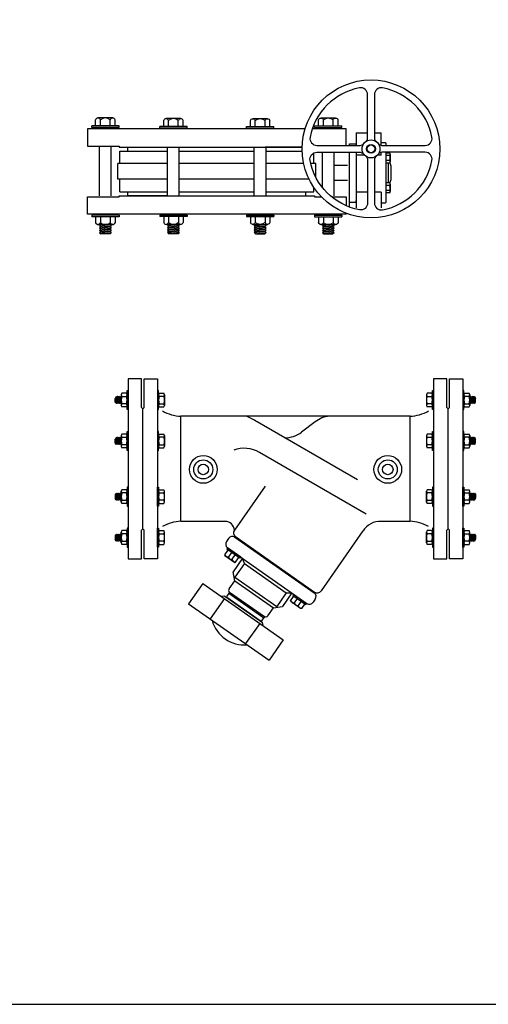
# Model space of a CAD drawing. Extents: x -1.6 to 9.5, y 13.5 to 20.7.
# Drawn here: x 6.3 to 7.1, y 13.5 to 15 of the extents above; entities that cross this region are included whole.
import ezdxf

# ---------------------------------------------------------------- set-up
doc = ezdxf.new("R2010")
doc.units = 0
doc.header["$MEASUREMENT"] = 0

# ---------------------------------------------------------------- blocks, each defined once
blk = doc.blocks.new('BLC150S')
at = {"color": 77}
for p, q in [((-0.0651, 0.113), (-0.0664, 0.1107)), ((-0.0664, 0.1049), (-0.0664, 0.1107)), ((-0.0644, 0.1138), (-0.0651, 0.113)), ((-0.0651, 0.113), (-0.0651, 0.1032)), ((-0.0644, 0.1138), (-0.0638, 0.113)), ((-0.0638, 0.113), (-0.0641, 0.1036)), ((-0.0632, 0.1138), (-0.0638, 0.113)), ((-0.0632, 0.1138), (-0.0626, 0.113)), ((-0.0625, 0.113), (-0.0629, 0.1036)), ((-0.0619, 0.1139), (-0.0626, 0.113)), ((-0.0619, 0.1139), (-0.0612, 0.113)), ((-0.0612, 0.113), (-0.0616, 0.1036)), ((-0.0606, 0.1138), (-0.0612, 0.113)), ((-0.0606, 0.1138), (-0.06, 0.113)), ((-0.06, 0.113), (-0.0603, 0.1036)), ((-0.0593, 0.1138), (-0.06, 0.113)), ((-0.0593, 0.1138), (-0.0587, 0.113)), ((-0.0587, 0.113), (-0.0591, 0.1036)), ((-0.0581, 0.1138), (-0.0587, 0.113)), ((-0.0581, 0.1138), (-0.0574, 0.113)), ((-0.0574, 0.113), (-0.0578, 0.1036)), ((-0.057, 0.1135), (-0.0574, 0.113)), ((-0.057, 0.1165), (-0.057, 0.0997)), ((-0.0489, 0.1189), (-0.056, 0.1189)), ((-0.056, 0.1138), (-0.0489, 0.1138)), ((0.0028, 0.1189), (0.0099, 0.1189)), ((0.0099, 0.1138), (0.0028, 0.1138)), ((0.0109, 0.1165), (0.0109, 0.0997)), ((0.423, 0.1165), (0.423, 0.0997)), ((0.4311, 0.1189), (0.424, 0.1189)), ((0.424, 0.1138), (0.4311, 0.1138)), ((0.4828, 0.1189), (0.4899, 0.1189)), ((0.4899, 0.1138), (0.4828, 0.1138)), ((0.4909, 0.1165), (0.4909, 0.0997)), ((0.4909, 0.1135), (0.4913, 0.113)), ((0.492, 0.1138), (0.4913, 0.113)), ((0.4913, 0.113), (0.4917, 0.1036)), ((0.492, 0.1138), (0.4926, 0.113)), ((0.4932, 0.1138), (0.4926, 0.113)), ((0.4926, 0.113), (0.493, 0.1036)), ((0.4932, 0.1138), (0.4939, 0.113)), ((0.4945, 0.1138), (0.4939, 0.113)), ((0.4939, 0.113), (0.4942, 0.1036)), ((0.4945, 0.1138), (0.4951, 0.113)), ((0.4958, 0.1139), (0.4951, 0.113)), ((0.4951, 0.113), (0.4955, 0.1036)), ((0.4958, 0.1139), (0.4965, 0.113)), ((0.4964, 0.113), (0.4968, 0.1036)), ((0.4971, 0.1138), (0.4965, 0.113)), ((0.4971, 0.1138), (0.4977, 0.113)), ((0.4983, 0.1138), (0.4977, 0.113)), ((0.4977, 0.113), (0.498, 0.1036)), ((0.4983, 0.1138), (0.499, 0.113)), ((0.499, 0.113), (0.5003, 0.1107)), ((0.499, 0.113), (0.499, 0.1032)), ((0.5003, 0.1049), (0.5003, 0.1107)), ((-0.0648, 0.1028), (-0.0664, 0.1049)), ((-0.0648, 0.1028), (-0.0641, 0.1036)), ((-0.0635, 0.1028), (-0.0641, 0.1036)), ((-0.0635, 0.1028), (-0.0629, 0.1036)), ((-0.0622, 0.1028), (-0.0629, 0.1036)), ((-0.0622, 0.1028), (-0.0616, 0.1036)), ((-0.061, 0.1028), (-0.0616, 0.1036)), ((-0.061, 0.1028), (-0.0603, 0.1036)), ((-0.0597, 0.1028), (-0.0603, 0.1036)), ((-0.0597, 0.1028), (-0.0591, 0.1036)), ((-0.0584, 0.1028), (-0.0591, 0.1036)), ((-0.0584, 0.1028), (-0.0578, 0.1036)), ((-0.0572, 0.1028), (-0.0578, 0.1036)), ((-0.0572, 0.1028), (-0.057, 0.103)), ((-0.0489, 0.1023), (-0.056, 0.1023)), ((-0.0489, 0.0972), (-0.056, 0.0972)), ((0.0028, 0.1023), (0.0099, 0.1023)), ((0.0028, 0.0972), (0.0099, 0.0972)), ((0.4311, 0.1023), (0.424, 0.1023)), ((0.4311, 0.0972), (0.424, 0.0972)), ((0.4828, 0.1023), (0.4899, 0.1023)), ((0.4828, 0.0972), (0.4899, 0.0972)), ((0.4911, 0.1028), (0.4909, 0.103)), ((0.4911, 0.1028), (0.4917, 0.1036)), ((0.4923, 0.1028), (0.4917, 0.1036)), ((0.4923, 0.1028), (0.493, 0.1036)), ((0.4936, 0.1028), (0.493, 0.1036)), ((0.4936, 0.1028), (0.4942, 0.1036)), ((0.4949, 0.1028), (0.4942, 0.1036)), ((0.4949, 0.1028), (0.4955, 0.1036)), ((0.4961, 0.1028), (0.4955, 0.1036)), ((0.4961, 0.1028), (0.4968, 0.1036)), ((0.4974, 0.1028), (0.4968, 0.1036)), ((0.4974, 0.1028), (0.498, 0.1036)), ((0.4987, 0.1028), (0.498, 0.1036)), ((0.4987, 0.1028), (0.5003, 0.1049)), ((-0.0651, 0.0487), (-0.0664, 0.0464)), ((-0.0644, 0.0495), (-0.0651, 0.0487)), ((-0.0651, 0.0487), (-0.0651, 0.0388)), ((-0.0644, 0.0495), (-0.0638, 0.0487)), ((-0.0638, 0.0487), (-0.0641, 0.0393)), ((-0.0632, 0.0495), (-0.0638, 0.0487)), ((-0.0632, 0.0495), (-0.0626, 0.0487)), ((-0.0625, 0.0487), (-0.0629, 0.0393)), ((-0.0619, 0.0495), (-0.0626, 0.0487)), ((-0.0619, 0.0495), (-0.0612, 0.0487)), ((-0.0612, 0.0487), (-0.0616, 0.0393)), ((-0.0606, 0.0495), (-0.0612, 0.0487)), ((-0.0606, 0.0495), (-0.06, 0.0487)), ((-0.06, 0.0487), (-0.0603, 0.0393)), ((-0.0593, 0.0495), (-0.06, 0.0487)), ((-0.0593, 0.0495), (-0.0587, 0.0487)), ((-0.0587, 0.0487), (-0.0591, 0.0393)), ((-0.0581, 0.0495), (-0.0587, 0.0487)), ((-0.0581, 0.0495), (-0.0574, 0.0487)), ((-0.0574, 0.0487), (-0.0578, 0.0393)), ((-0.057, 0.0492), (-0.0574, 0.0487)), ((-0.057, 0.0522), (-0.057, 0.0354)), ((-0.0489, 0.0545), (-0.056, 0.0545)), ((-0.056, 0.0495), (-0.0489, 0.0495)), ((0.0028, 0.0545), (0.0099, 0.0545)), ((0.0099, 0.0495), (0.0028, 0.0495)), ((0.0109, 0.0522), (0.0109, 0.0354)), ((0.423, 0.0522), (0.423, 0.0354)), ((0.4311, 0.0545), (0.424, 0.0545)), ((0.424, 0.0495), (0.4311, 0.0495)), ((0.4828, 0.0545), (0.4899, 0.0545)), ((0.4899, 0.0495), (0.4828, 0.0495)), ((0.4909, 0.0522), (0.4909, 0.0354)), ((0.4909, 0.0492), (0.4913, 0.0487)), ((0.492, 0.0495), (0.4913, 0.0487)), ((0.4913, 0.0487), (0.4917, 0.0393)), ((0.492, 0.0495), (0.4926, 0.0487)), ((0.4932, 0.0495), (0.4926, 0.0487)), ((0.4926, 0.0487), (0.493, 0.0393)), ((0.4932, 0.0495), (0.4939, 0.0487)), ((0.4945, 0.0495), (0.4939, 0.0487)), ((0.4939, 0.0487), (0.4942, 0.0393)), ((0.4945, 0.0495), (0.4951, 0.0487)), ((0.4958, 0.0495), (0.4951, 0.0487)), ((0.4951, 0.0487), (0.4955, 0.0393)), ((0.4958, 0.0495), (0.4965, 0.0487)), ((0.4964, 0.0487), (0.4968, 0.0393)), ((0.4971, 0.0495), (0.4965, 0.0487)), ((0.4971, 0.0495), (0.4977, 0.0487)), ((0.4983, 0.0495), (0.4977, 0.0487)), ((0.4977, 0.0487), (0.498, 0.0393)), ((0.4983, 0.0495), (0.499, 0.0487)), ((0.499, 0.0487), (0.5003, 0.0464)), ((0.499, 0.0487), (0.499, 0.0388)), ((-0.0664, 0.0406), (-0.0664, 0.0464)), ((-0.0648, 0.0384), (-0.0664, 0.0406)), ((-0.0648, 0.0384), (-0.0641, 0.0393)), ((-0.0635, 0.0384), (-0.0641, 0.0393)), ((-0.0635, 0.0384), (-0.0629, 0.0393)), ((-0.0622, 0.0384), (-0.0629, 0.0393)), ((-0.0622, 0.0384), (-0.0616, 0.0393)), ((-0.061, 0.0384), (-0.0616, 0.0393)), ((-0.061, 0.0384), (-0.0603, 0.0393)), ((-0.0597, 0.0384), (-0.0603, 0.0393)), ((-0.0597, 0.0384), (-0.0591, 0.0393)), ((-0.0584, 0.0384), (-0.0591, 0.0393)), ((-0.0584, 0.0384), (-0.0578, 0.0393)), ((-0.0572, 0.0384), (-0.0578, 0.0393)), ((-0.0572, 0.0384), (-0.057, 0.0387)), ((-0.0489, 0.0379), (-0.056, 0.0379)), ((-0.0489, 0.0329), (-0.056, 0.0329)), ((0.0028, 0.0379), (0.0099, 0.0379)), ((0.0028, 0.0329), (0.0099, 0.0329)), ((0.4311, 0.0379), (0.424, 0.0379)), ((0.4311, 0.0329), (0.424, 0.0329)), ((0.4828, 0.0379), (0.4899, 0.0379)), ((0.4828, 0.0329), (0.4899, 0.0329)), ((0.4911, 0.0384), (0.4909, 0.0387)), ((0.4911, 0.0384), (0.4917, 0.0393)), ((0.4923, 0.0384), (0.4917, 0.0393)), ((0.4923, 0.0384), (0.493, 0.0393)), ((0.4936, 0.0384), (0.493, 0.0393)), ((0.4936, 0.0384), (0.4942, 0.0393)), ((0.4949, 0.0384), (0.4942, 0.0393)), ((0.4949, 0.0384), (0.4955, 0.0393)), ((0.4961, 0.0384), (0.4955, 0.0393)), ((0.4961, 0.0384), (0.4968, 0.0393)), ((0.4974, 0.0384), (0.4968, 0.0393)), ((0.4974, 0.0384), (0.498, 0.0393)), ((0.4987, 0.0384), (0.498, 0.0393)), ((0.4987, 0.0384), (0.5003, 0.0406)), ((0.5003, 0.0406), (0.5003, 0.0464)), ((-0.0648, -0.0384), (-0.0664, -0.0406)), ((-0.0664, -0.0406), (-0.0664, -0.0464)), ((-0.0651, -0.0487), (-0.0664, -0.0464)), ((-0.0651, -0.0487), (-0.0651, -0.0388)), ((-0.0648, -0.0384), (-0.0641, -0.0393)), ((-0.0635, -0.0384), (-0.0641, -0.0393)), ((-0.0638, -0.0487), (-0.0641, -0.0393)), ((-0.0635, -0.0384), (-0.0629, -0.0393)), ((-0.0622, -0.0384), (-0.0629, -0.0393)), ((-0.0625, -0.0487), (-0.0629, -0.0393)), ((-0.0622, -0.0384), (-0.0616, -0.0393)), ((-0.061, -0.0384), (-0.0616, -0.0393)), ((-0.0612, -0.0487), (-0.0616, -0.0393)), ((-0.061, -0.0384), (-0.0603, -0.0393)), ((-0.0597, -0.0384), (-0.0603, -0.0393)), ((-0.06, -0.0487), (-0.0603, -0.0393)), ((-0.0597, -0.0384), (-0.0591, -0.0393)), ((-0.0584, -0.0384), (-0.0591, -0.0393)), ((-0.0587, -0.0487), (-0.0591, -0.0393)), ((-0.0584, -0.0384), (-0.0578, -0.0393)), ((-0.0572, -0.0384), (-0.0578, -0.0393)), ((-0.0574, -0.0487), (-0.0578, -0.0393)), ((-0.0572, -0.0384), (-0.057, -0.0387)), ((-0.057, -0.0522), (-0.057, -0.0354)), ((-0.0489, -0.0329), (-0.056, -0.0329)), ((-0.0489, -0.0379), (-0.056, -0.0379)), ((0.0028, -0.0329), (0.0099, -0.0329)), ((0.0028, -0.0379), (0.0099, -0.0379)), ((0.0109, -0.0522), (0.0109, -0.0354)), ((0.423, -0.0522), (0.423, -0.0354)), ((0.4311, -0.0329), (0.424, -0.0329)), ((0.4311, -0.0379), (0.424, -0.0379)), ((0.4828, -0.0329), (0.4899, -0.0329)), ((0.4828, -0.0379), (0.4899, -0.0379)), ((0.4909, -0.0522), (0.4909, -0.0354)), ((0.4911, -0.0384), (0.4909, -0.0387)), ((0.4911, -0.0384), (0.4917, -0.0393)), ((0.4913, -0.0487), (0.4917, -0.0393)), ((0.4923, -0.0384), (0.4917, -0.0393)), ((0.4923, -0.0384), (0.493, -0.0393)), ((0.4926, -0.0487), (0.493, -0.0393)), ((0.4936, -0.0384), (0.493, -0.0393)), ((0.4936, -0.0384), (0.4942, -0.0393)), ((0.4939, -0.0487), (0.4942, -0.0393)), ((0.4949, -0.0384), (0.4942, -0.0393)), ((0.4949, -0.0384), (0.4955, -0.0393)), ((0.4951, -0.0487), (0.4955, -0.0393)), ((0.4961, -0.0384), (0.4955, -0.0393)), ((0.4961, -0.0384), (0.4968, -0.0393)), ((0.4964, -0.0487), (0.4968, -0.0393)), ((0.4974, -0.0384), (0.4968, -0.0393)), ((0.4974, -0.0384), (0.498, -0.0393)), ((0.4977, -0.0487), (0.498, -0.0393)), ((0.4987, -0.0384), (0.498, -0.0393)), ((0.4987, -0.0384), (0.5003, -0.0406)), ((0.499, -0.0487), (0.499, -0.0388)), ((0.499, -0.0487), (0.5003, -0.0464)), ((0.5003, -0.0406), (0.5003, -0.0464)), ((-0.0644, -0.0495), (-0.0651, -0.0487)), ((-0.0644, -0.0495), (-0.0638, -0.0487)), ((-0.0632, -0.0495), (-0.0638, -0.0487)), ((-0.0632, -0.0495), (-0.0626, -0.0487)), ((-0.0619, -0.0495), (-0.0626, -0.0487)), ((-0.0619, -0.0495), (-0.0612, -0.0487)), ((-0.0606, -0.0495), (-0.0612, -0.0487)), ((-0.0606, -0.0495), (-0.06, -0.0487)), ((-0.0593, -0.0495), (-0.06, -0.0487)), ((-0.0593, -0.0495), (-0.0587, -0.0487)), ((-0.0581, -0.0495), (-0.0587, -0.0487)), ((-0.0581, -0.0495), (-0.0574, -0.0487)), ((-0.057, -0.0492), (-0.0574, -0.0487)), ((-0.056, -0.0495), (-0.0489, -0.0495)), ((-0.0489, -0.0545), (-0.056, -0.0545)), ((0.0099, -0.0495), (0.0028, -0.0495)), ((0.0028, -0.0545), (0.0099, -0.0545)), ((0.424, -0.0495), (0.4311, -0.0495)), ((0.4311, -0.0545), (0.424, -0.0545)), ((0.4899, -0.0495), (0.4828, -0.0495)), ((0.4828, -0.0545), (0.4899, -0.0545)), ((0.4909, -0.0492), (0.4913, -0.0487)), ((0.492, -0.0495), (0.4913, -0.0487)), ((0.492, -0.0495), (0.4926, -0.0487)), ((0.4932, -0.0495), (0.4926, -0.0487)), ((0.4932, -0.0495), (0.4939, -0.0487)), ((0.4945, -0.0495), (0.4939, -0.0487)), ((0.4945, -0.0495), (0.4951, -0.0487)), ((0.4958, -0.0495), (0.4951, -0.0487)), ((0.4958, -0.0495), (0.4965, -0.0487)), ((0.4971, -0.0495), (0.4965, -0.0487)), ((0.4971, -0.0495), (0.4977, -0.0487)), ((0.4983, -0.0495), (0.4977, -0.0487)), ((0.4983, -0.0495), (0.499, -0.0487)), ((-0.0648, -0.1028), (-0.0664, -0.1049)), ((-0.0664, -0.1049), (-0.0664, -0.1107)), ((-0.0651, -0.113), (-0.0651, -0.1032)), ((-0.0648, -0.1028), (-0.0641, -0.1036)), ((-0.0635, -0.1028), (-0.0641, -0.1036)), ((-0.0638, -0.113), (-0.0641, -0.1036)), ((-0.0635, -0.1028), (-0.0629, -0.1036)), ((-0.0622, -0.1028), (-0.0629, -0.1036)), ((-0.0625, -0.113), (-0.0629, -0.1036)), ((-0.0622, -0.1028), (-0.0616, -0.1036)), ((-0.061, -0.1028), (-0.0616, -0.1036)), ((-0.0612, -0.113), (-0.0616, -0.1036)), ((-0.061, -0.1028), (-0.0603, -0.1036)), ((-0.0597, -0.1028), (-0.0603, -0.1036)), ((-0.06, -0.113), (-0.0603, -0.1036)), ((-0.0597, -0.1028), (-0.0591, -0.1036)), ((-0.0584, -0.1028), (-0.0591, -0.1036)), ((-0.0587, -0.113), (-0.0591, -0.1036)), ((-0.0584, -0.1028), (-0.0578, -0.1036)), ((-0.0572, -0.1028), (-0.0578, -0.1036)), ((-0.0574, -0.113), (-0.0578, -0.1036)), ((-0.0572, -0.1028), (-0.057, -0.103)), ((-0.057, -0.1165), (-0.057, -0.0997)), ((-0.0489, -0.0972), (-0.056, -0.0972)), ((-0.0489, -0.1023), (-0.056, -0.1023)), ((0.0028, -0.0972), (0.0099, -0.0972)), ((0.0028, -0.1023), (0.0099, -0.1023)), ((0.0109, -0.1165), (0.0109, -0.0997)), ((0.423, -0.1165), (0.423, -0.0997)), ((0.4311, -0.0972), (0.424, -0.0972)), ((0.4311, -0.1023), (0.424, -0.1023)), ((0.4828, -0.0972), (0.4899, -0.0972)), ((0.4828, -0.1023), (0.4899, -0.1023)), ((0.4909, -0.1165), (0.4909, -0.0997)), ((0.4911, -0.1028), (0.4909, -0.103)), ((0.4911, -0.1028), (0.4917, -0.1036)), ((0.4913, -0.113), (0.4917, -0.1036)), ((0.4923, -0.1028), (0.4917, -0.1036)), ((0.4923, -0.1028), (0.493, -0.1036)), ((0.4926, -0.113), (0.493, -0.1036)), ((0.4936, -0.1028), (0.493, -0.1036)), ((0.4936, -0.1028), (0.4942, -0.1036)), ((0.4939, -0.113), (0.4942, -0.1036)), ((0.4949, -0.1028), (0.4942, -0.1036)), ((0.4949, -0.1028), (0.4955, -0.1036)), ((0.4951, -0.113), (0.4955, -0.1036)), ((0.4961, -0.1028), (0.4955, -0.1036)), ((0.4961, -0.1028), (0.4968, -0.1036)), ((0.4964, -0.113), (0.4968, -0.1036)), ((0.4974, -0.1028), (0.4968, -0.1036)), ((0.4974, -0.1028), (0.498, -0.1036)), ((0.4977, -0.113), (0.498, -0.1036)), ((0.4987, -0.1028), (0.498, -0.1036)), ((0.4987, -0.1028), (0.5003, -0.1049)), ((0.499, -0.113), (0.499, -0.1032)), ((0.5003, -0.1049), (0.5003, -0.1107)), ((-0.0651, -0.113), (-0.0664, -0.1107)), ((-0.0644, -0.1138), (-0.0651, -0.113)), ((-0.0644, -0.1138), (-0.0638, -0.113)), ((-0.0632, -0.1138), (-0.0638, -0.113)), ((-0.0632, -0.1138), (-0.0626, -0.113)), ((-0.0619, -0.1139), (-0.0626, -0.113)), ((-0.0619, -0.1139), (-0.0612, -0.113)), ((-0.0606, -0.1138), (-0.0612, -0.113)), ((-0.0606, -0.1138), (-0.06, -0.113)), ((-0.0593, -0.1138), (-0.06, -0.113)), ((-0.0593, -0.1138), (-0.0587, -0.113)), ((-0.0581, -0.1138), (-0.0587, -0.113)), ((-0.0581, -0.1138), (-0.0574, -0.113)), ((-0.057, -0.1135), (-0.0574, -0.113)), ((-0.056, -0.1138), (-0.0489, -0.1138)), ((-0.0489, -0.1189), (-0.056, -0.1189)), ((0.0099, -0.1138), (0.0028, -0.1138)), ((0.0028, -0.1189), (0.0099, -0.1189)), ((0.424, -0.1138), (0.4311, -0.1138)), ((0.4311, -0.1189), (0.424, -0.1189)), ((0.4899, -0.1138), (0.4828, -0.1138)), ((0.4828, -0.1189), (0.4899, -0.1189)), ((0.4909, -0.1135), (0.4913, -0.113)), ((0.492, -0.1138), (0.4913, -0.113)), ((0.492, -0.1138), (0.4926, -0.113)), ((0.4932, -0.1138), (0.4926, -0.113)), ((0.4932, -0.1138), (0.4939, -0.113)), ((0.4945, -0.1138), (0.4939, -0.113)), ((0.4945, -0.1138), (0.4951, -0.113)), ((0.4958, -0.1139), (0.4951, -0.113)), ((0.4958, -0.1139), (0.4965, -0.113)), ((0.4971, -0.1138), (0.4965, -0.113)), ((0.4971, -0.1138), (0.4977, -0.113)), ((0.4983, -0.1138), (0.4977, -0.113)), ((0.4983, -0.1138), (0.499, -0.113)), ((0.499, -0.113), (0.5003, -0.1107))]:
    blk.add_line(p, q, dxfattribs=at)
at = {"color": 2, "linetype": 'Continuous'}
for p, q in [((0.0367, -0.0826), (0.0367, 0.0826)), ((0.3972, 0.0826), (0.0367, 0.0826)), ((0.3972, -0.0826), (0.3972, 0.0826)), ((0.3145, -0.0174), (0.1568, 0.0736)), ((0.1691, -0.0274), (0.1208, -0.0965)), ((0.1064, -0.0826), (0.0367, -0.0826)), ((0.3972, -0.0826), (0.3519, -0.0826)), ((0.1226, -0.1065), (0.2471, -0.1937)), ((0.3231, -0.0977), (0.2571, -0.1919)), ((0.0712, -0.1802), (0.0489, -0.2121)), ((0.0712, -0.1802), (0.1976, -0.2687)), ((0.0489, -0.2121), (0.1753, -0.3006)), ((0.1053, -0.2041), (0.083, -0.236)), ((0.1608, -0.243), (0.1385, -0.2748)), ((0.1976, -0.2687), (0.1753, -0.3006))]:
    blk.add_line(p, q, dxfattribs=at)
at = {"color": 77, "linetype": 'Continuous'}
for p, q in [((0.2481, 0.0736), (0.2266, 0.0574)), ((0.3281, -0.0712), (0.1605, 0.0255)), ((0.1217, -0.1077), (0.2462, -0.1949)), ((0.1117, -0.1095), (0.1083, -0.1142)), ((0.1102, -0.1282), (0.1054, -0.135)), ((0.1054, -0.135), (0.1057, -0.1361)), ((0.1057, -0.1361), (0.1213, -0.1471)), ((0.1101, -0.1243), (0.1088, -0.1262)), ((0.1295, -0.1407), (0.1088, -0.1262)), ((0.1101, -0.1243), (0.2346, -0.2115)), ((0.1308, -0.1388), (0.1101, -0.1243)), ((0.1102, -0.1282), (0.1114, -0.128)), ((0.1163, -0.1315), (0.1116, -0.1382)), ((0.1172, -0.1422), (0.122, -0.1354)), ((0.1272, -0.1401), (0.127, -0.1389)), ((0.1308, -0.1388), (0.1295, -0.1407)), ((0.1336, -0.1407), (0.1188, -0.1619)), ((0.1213, -0.1471), (0.1224, -0.1469)), ((0.1366, -0.149), (0.1217, -0.1703)), ((0.1224, -0.1469), (0.1272, -0.1401)), ((0.1366, -0.149), (0.1336, -0.1407)), ((0.1366, -0.149), (0.2023, -0.1951)), ((0.1213, -0.1762), (0.1188, -0.1619)), ((0.1124, -0.1888), (0.1213, -0.1762)), ((0.1213, -0.1762), (0.1821, -0.2187)), ((0.1217, -0.1703), (0.1875, -0.2163)), ((0.1057, -0.2), (0.1007, -0.2009)), ((0.1057, -0.2), (0.165, -0.2415)), ((0.1133, -0.1938), (0.1088, -0.2003)), ((0.1121, -0.1956), (0.167, -0.234)), ((0.1133, -0.1938), (0.1682, -0.2322)), ((0.2023, -0.1951), (0.1875, -0.2163)), ((0.2112, -0.1951), (0.1964, -0.2162)), ((0.2023, -0.1951), (0.2112, -0.1951)), ((0.2092, -0.2076), (0.214, -0.2009)), ((0.2139, -0.197), (0.2126, -0.1989)), ((0.2126, -0.1989), (0.2333, -0.2134)), ((0.2139, -0.197), (0.2346, -0.2115)), ((0.214, -0.2009), (0.2151, -0.2007)), ((0.1616, -0.2391), (0.1091, -0.2023)), ((0.1821, -0.2187), (0.1964, -0.2162)), ((0.2094, -0.2088), (0.2092, -0.2076)), ((0.225, -0.2197), (0.2094, -0.2088)), ((0.2154, -0.2109), (0.2201, -0.2041)), ((0.2258, -0.2081), (0.221, -0.2149)), ((0.231, -0.2127), (0.2262, -0.2195)), ((0.231, -0.2127), (0.2307, -0.2116)), ((0.2346, -0.2115), (0.2333, -0.2134)), ((0.248, -0.205), (0.2447, -0.2097)), ((0.1733, -0.2313), (0.1821, -0.2187)), ((0.2262, -0.2195), (0.225, -0.2197)), ((0.1682, -0.2322), (0.1637, -0.2388)), ((0.1659, -0.2465), (0.165, -0.2415))]:
    blk.add_line(p, q, dxfattribs=at)
for points in [[(-0.0461, -0.1415), (-0.0252, -0.1415), (-0.0252, -0.0963), (-0.023, -0.0943), (-0.023, 0.0942), (-0.0252, 0.0963), (-0.0252, 0.1415), (-0.0461, 0.1415)], [(0, -0.1415), (-0.021, -0.1415), (-0.021, -0.0963), (-0.023, -0.0943), (-0.023, 0.0942), (-0.021, 0.0963), (-0.021, 0.1415), (0, 0.1415)], [(0.4339, -0.1415), (0.4548, -0.1415), (0.4548, -0.0963), (0.457, -0.0943), (0.457, 0.0942), (0.4548, 0.0963), (0.4548, 0.1415), (0.4339, 0.1415)], [(0.48, -0.1415), (0.459, -0.1415), (0.459, -0.0963), (0.457, -0.0943), (0.457, 0.0942), (0.459, 0.0963), (0.459, 0.1415), (0.48, 0.1415)]]:
    blk.add_lwpolyline(points, close=True, dxfattribs=at)
at = {"color": 77}
for points in [[(-0.0478, 0.1231), (-0.0461, 0.1231), (-0.0461, 0.0934), (-0.0478, 0.0934)], [(0.0017, 0.1231), (0, 0.1231), (0, 0.0934), (0.0017, 0.0934)], [(0.4322, 0.1231), (0.4339, 0.1231), (0.4339, 0.0934), (0.4322, 0.0934)], [(0.4817, 0.1231), (0.48, 0.1231), (0.48, 0.0934), (0.4817, 0.0934)], [(-0.0478, 0.0588), (-0.0461, 0.0588), (-0.0461, 0.029), (-0.0478, 0.029)], [(0.0017, 0.0588), (0, 0.0588), (0, 0.029), (0.0017, 0.029)], [(0.4322, 0.0588), (0.4339, 0.0588), (0.4339, 0.029), (0.4322, 0.029)], [(0.4817, 0.0588), (0.48, 0.0588), (0.48, 0.029), (0.4817, 0.029)], [(-0.0478, -0.0588), (-0.0461, -0.0588), (-0.0461, -0.029), (-0.0478, -0.029)], [(0.0017, -0.0588), (0, -0.0588), (0, -0.029), (0.0017, -0.029)], [(0.4322, -0.0588), (0.4339, -0.0588), (0.4339, -0.029), (0.4322, -0.029)], [(0.4817, -0.0588), (0.48, -0.0588), (0.48, -0.029), (0.4817, -0.029)], [(-0.0478, -0.1231), (-0.0461, -0.1231), (-0.0461, -0.0934), (-0.0478, -0.0934)], [(0.0017, -0.1231), (0, -0.1231), (0, -0.0934), (0.0017, -0.0934)], [(0.4322, -0.1231), (0.4339, -0.1231), (0.4339, -0.0934), (0.4322, -0.0934)], [(0.4817, -0.1231), (0.48, -0.1231), (0.48, -0.0934), (0.4817, -0.0934)]]:
    blk.add_lwpolyline(points, close=True, dxfattribs=at)
at = {"color": 77, "linetype": 'Continuous'}
for centre, radius in [((0.0719, -0.001), 0.0218), ((0.3621, -0.001), 0.0218), ((0.0719, -0.001), 0.015), ((0.0719, -0.001), 0.00827), ((0.3621, -0.001), 0.015), ((0.3621, -0.001), 0.00827)]:
    blk.add_circle(centre, radius, dxfattribs=at)
at = {"color": 77}
for centre, radius, start, end in [((-0.0534, 0.1163), 0.00357, 134.9141, 225.0859), ((-0.0407, 0.108), 0.0164, 159.2913, 200.7087), ((-0.0514, 0.1163), 0.00357, 314.9141, 45.0859), ((-0.0642, 0.108), 0.0164, 339.2913, 20.7087), ((0.0053, 0.1163), 0.00357, 134.9141, 225.0859), ((0.0181, 0.108), 0.0164, 159.2913, 200.7087), ((0.0073, 0.1163), 0.00357, 314.9141, 45.0859), ((-0.0054, 0.108), 0.0164, 339.2913, 20.7087), ((0.4266, 0.1163), 0.00357, 134.9141, 225.0859), ((0.4393, 0.108), 0.0164, 159.2913, 200.7087), ((0.4286, 0.1163), 0.00357, 314.9141, 45.0859), ((0.4158, 0.108), 0.0164, 339.2913, 20.7087), ((0.4853, 0.1163), 0.00357, 134.9141, 225.0859), ((0.4981, 0.108), 0.0164, 159.2913, 200.7087), ((0.4873, 0.1163), 0.00357, 314.9141, 45.0859), ((0.4746, 0.108), 0.0164, 339.2913, 20.7087), ((-0.0534, 0.0997), 0.00357, 135.0088, 224.9912), ((-0.0514, 0.0997), 0.00357, 315.0088, 44.9912), ((0.0053, 0.0997), 0.00357, 135.0088, 224.9912), ((0.0073, 0.0997), 0.00357, 315.0088, 44.9912), ((0.4266, 0.0997), 0.00357, 135.0088, 224.9912), ((0.4286, 0.0997), 0.00357, 315.0088, 44.9912), ((0.4853, 0.0997), 0.00357, 135.0088, 224.9912), ((0.4873, 0.0997), 0.00357, 315.0088, 44.9912), ((-0.0534, 0.052), 0.00357, 134.9141, 225.0859), ((-0.0407, 0.0437), 0.0164, 159.2913, 200.7087), ((-0.0514, 0.052), 0.00357, 314.9141, 45.0859), ((-0.0642, 0.0437), 0.0164, 339.2913, 20.7087), ((0.0053, 0.052), 0.00357, 134.9141, 225.0859), ((0.0181, 0.0437), 0.0164, 159.2913, 200.7087), ((0.0073, 0.052), 0.00357, 314.9141, 45.0859), ((-0.0054, 0.0437), 0.0164, 339.2913, 20.7087), ((0.4266, 0.052), 0.00357, 134.9141, 225.0859), ((0.4393, 0.0437), 0.0164, 159.2913, 200.7087), ((0.4286, 0.052), 0.00357, 314.9141, 45.0859), ((0.4158, 0.0437), 0.0164, 339.2913, 20.7087), ((0.4853, 0.052), 0.00357, 134.9141, 225.0859), ((0.4981, 0.0437), 0.0164, 159.2913, 200.7087), ((0.4873, 0.052), 0.00357, 314.9141, 45.0859), ((0.4746, 0.0437), 0.0164, 339.2913, 20.7087), ((-0.0534, 0.0354), 0.00357, 135.0088, 224.9912), ((-0.0514, 0.0354), 0.00357, 315.0088, 44.9912), ((0.0053, 0.0354), 0.00357, 135.0088, 224.9912), ((0.0073, 0.0354), 0.00357, 315.0088, 44.9912), ((0.4266, 0.0354), 0.00357, 135.0088, 224.9912), ((0.4286, 0.0354), 0.00357, 315.0088, 44.9912), ((0.4853, 0.0354), 0.00357, 135.0088, 224.9912), ((0.4873, 0.0354), 0.00357, 315.0088, 44.9912), ((-0.0534, -0.0354), 0.00357, 135.0088, 224.9912), ((-0.0407, -0.0437), 0.0164, 159.2913, 200.7087), ((-0.0514, -0.0354), 0.00357, 315.0088, 44.9912), ((-0.0642, -0.0437), 0.0164, 339.2913, 20.7087), ((0.0053, -0.0354), 0.00357, 135.0088, 224.9912), ((0.0181, -0.0437), 0.0164, 159.2913, 200.7087), ((0.0073, -0.0354), 0.00357, 315.0088, 44.9912), ((-0.0054, -0.0437), 0.0164, 339.2913, 20.7087), ((0.4266, -0.0354), 0.00357, 135.0088, 224.9912), ((0.4393, -0.0437), 0.0164, 159.2913, 200.7087), ((0.4286, -0.0354), 0.00357, 315.0088, 44.9912), ((0.4158, -0.0437), 0.0164, 339.2913, 20.7087), ((0.4853, -0.0354), 0.00357, 135.0088, 224.9912), ((0.4981, -0.0437), 0.0164, 159.2913, 200.7087), ((0.4873, -0.0354), 0.00357, 315.0088, 44.9912), ((0.4746, -0.0437), 0.0164, 339.2913, 20.7087), ((-0.0534, -0.052), 0.00357, 134.9141, 225.0859), ((-0.0514, -0.052), 0.00357, 314.9141, 45.0859), ((0.0053, -0.052), 0.00357, 134.9141, 225.0859), ((0.0073, -0.052), 0.00357, 314.9141, 45.0859), ((0.4266, -0.052), 0.00357, 134.9141, 225.0859), ((0.4286, -0.052), 0.00357, 314.9141, 45.0859), ((0.4853, -0.052), 0.00357, 134.9141, 225.0859), ((0.4873, -0.052), 0.00357, 314.9141, 45.0859), ((-0.0534, -0.0997), 0.00357, 135.0088, 224.9912), ((-0.0407, -0.108), 0.0164, 159.2913, 200.7087), ((-0.0514, -0.0997), 0.00357, 315.0088, 44.9912), ((-0.0642, -0.108), 0.0164, 339.2913, 20.7087), ((0.0053, -0.0997), 0.00357, 135.0088, 224.9912), ((0.0181, -0.108), 0.0164, 159.2913, 200.7087), ((0.0073, -0.0997), 0.00357, 315.0088, 44.9912), ((-0.0054, -0.108), 0.0164, 339.2913, 20.7087), ((0.4266, -0.0997), 0.00357, 135.0088, 224.9912), ((0.4393, -0.108), 0.0164, 159.2913, 200.7087), ((0.4286, -0.0997), 0.00357, 315.0088, 44.9912), ((0.4158, -0.108), 0.0164, 339.2913, 20.7087), ((0.4853, -0.0997), 0.00357, 135.0088, 224.9912), ((0.4981, -0.108), 0.0164, 159.2913, 200.7087), ((0.4873, -0.0997), 0.00357, 315.0088, 44.9912), ((0.4746, -0.108), 0.0164, 339.2913, 20.7087), ((-0.0534, -0.1163), 0.00357, 134.9141, 225.0859), ((-0.0514, -0.1163), 0.00357, 314.9141, 45.0859), ((0.0053, -0.1163), 0.00357, 134.9141, 225.0859), ((0.0073, -0.1163), 0.00357, 314.9141, 45.0859), ((0.4266, -0.1163), 0.00357, 134.9141, 225.0859), ((0.4286, -0.1163), 0.00357, 314.9141, 45.0859), ((0.4853, -0.1163), 0.00357, 134.9141, 225.0859), ((0.4873, -0.1163), 0.00357, 314.9141, 45.0859)]:
    blk.add_arc(centre, radius, start, end, dxfattribs=at)
at = {"color": 2, "linetype": 'Continuous'}
for centre, radius, start, end in [((0.0395, 0.1469), 0.0644, 240.4535, 267.422), ((0.1145, 0.0142), 0.0729, 54.6226, 69.7792), ((0.3944, 0.1469), 0.0644, 272.578, 299.5465), ((0.0395, -0.1469), 0.0644, 92.578, 119.5465), ((0.1064, -0.097), 0.0144, 2.3155, 90), ((0.3503, -0.1145), 0.0319, 87.0673, 148.2491), ((0.3944, -0.1469), 0.0644, 60.4535, 87.422), ((0.1267, -0.1006), 0.00724, 145, 235), ((0.2512, -0.1878), 0.00724, 235, 325)]:
    blk.add_arc(centre, radius, start, end, dxfattribs=at)
at = {"color": 77, "linetype": 'Continuous'}
for centre, radius, start, end in [((0.2735, 0.0429), 0.0399, 94.6953, 129.5017), ((0.1989, 0.0968), 0.0482, 271.4068, 305.0838), ((0.1364, -0.0134), 0.0457, 58.2249, 111.3957), ((0.1176, -0.1137), 0.00724, 55, 145), ((0.1143, -0.1184), 0.00724, 145, 235), ((0.1104, -0.1339), 0.00447, 184.3849, 285.6151), ((0.116, -0.1379), 0.00447, 184.3849, 285.6151), ((0.1217, -0.1419), 0.00447, 184.3849, 285.6151), ((0.1099, -0.2011), 0.00145, 145, 235), ((0.1154, -0.1908), 0.00362, 145, 235), ((0.2421, -0.2008), 0.00724, 325, 55), ((0.2142, -0.2066), 0.00447, 184.3849, 285.6151), ((0.2198, -0.2106), 0.00447, 184.3849, 285.6151), ((0.2255, -0.2145), 0.00447, 184.3849, 285.6151), ((0.2388, -0.2056), 0.00724, 235, 325), ((0.1703, -0.2293), 0.00362, 235, 325), ((0.1365, -0.2243), 0.0526, 194.9042, 275.0958), ((0.1625, -0.2379), 0.00145, 235, 325)]:
    blk.add_arc(centre, radius, start, end, dxfattribs=at)
blk = doc.blocks.new('Not2')
at = {"color": 8, "linetype": 'Continuous'}
for p, q in [((0, 0.0175), (0, -0.0175)), ((0, 0.0175), (0.002, 0.0175)), ((0.002, 0.0175), (0.002, -0.0175)), ((0.002, 0.0125), (0.0097, 0.0125)), ((0.002, 0.0063), (0.0097, 0.0063)), ((0.012, 0.0094), (0.012, -0.0094)), ((0.024, 0.006), (0.024, -0.006)), ((0.002, -0.0062), (0.0097, -0.0062)), ((0.002, -0.0125), (0.0097, -0.0125)), ((0, -0.0175), (0.002, -0.0175))]:
    blk.add_line(p, q, dxfattribs=at)
at = {"color": 8}
for p, q in [((0.012, 0.006), (0.0135, 0.0075)), ((0.0135, -0.0075), (0.012, 0.006)), ((0.0135, 0.0075), (0.015, 0.006)), ((0.015, -0.006), (0.0135, 0.0075)), ((0.015, 0.006), (0.0165, 0.0075)), ((0.0165, -0.0075), (0.015, 0.006)), ((0.0165, 0.0075), (0.018, 0.006)), ((0.018, -0.006), (0.0165, 0.0075)), ((0.018, 0.006), (0.0195, 0.0075)), ((0.0195, -0.0075), (0.018, 0.006)), ((0.0195, 0.0075), (0.021, 0.006)), ((0.021, -0.006), (0.0195, 0.0075)), ((0.021, 0.006), (0.0225, 0.0075)), ((0.0225, -0.0075), (0.021, 0.006)), ((0.0225, 0.0075), (0.024, 0.006)), ((0.024, -0.006), (0.0225, 0.0075)), ((0.012, -0.006), (0.0135, -0.0075)), ((0.0135, -0.0075), (0.015, -0.006)), ((0.015, -0.006), (0.0165, -0.0075)), ((0.0165, -0.0075), (0.018, -0.006)), ((0.018, -0.006), (0.0195, -0.0075)), ((0.0195, -0.0075), (0.021, -0.006)), ((0.021, -0.006), (0.0225, -0.0075)), ((0.0225, -0.0075), (0.024, -0.006))]:
    blk.add_line(p, q, dxfattribs=at)
at = {"color": 8, "linetype": 'Continuous'}
for centre, radius, start, end in [((0.0087, 0.0094), 0.00326, 286.2602, 73.7398), ((0.0025, 0), 0.00951, 318.8879, 41.1121), ((0.0087, -0.0094), 0.00326, 286.2602, 73.7398)]:
    blk.add_arc(centre, radius, start, end, dxfattribs=at)
blk = doc.blocks.new('Not1')
at = {"color": 8, "linetype": 'Continuous'}
for p, q in [((0, 0.0175), (-0.002, 0.0175)), ((-0.002, 0.0175), (-0.002, -0.0175)), ((0, 0.0175), (0, -0.0175)), ((-0.012, 0.0094), (-0.012, -0.0094)), ((-0.002, 0.0125), (-0.0097, 0.0125)), ((-0.002, 0.0062), (-0.0097, 0.0062)), ((-0.002, -0.0063), (-0.0097, -0.0063)), ((-0.002, -0.0125), (-0.0097, -0.0125)), ((0, -0.0175), (-0.002, -0.0175))]:
    blk.add_line(p, q, dxfattribs=at)
for centre, radius, start, end in [((-0.0087, 0.0094), 0.00326, 106.2602, 253.7398), ((-0.0025, 0), 0.00951, 138.8879, 221.1121), ((-0.0087, -0.0094), 0.00326, 106.2602, 253.7398)]:
    blk.add_arc(centre, radius, start, end, dxfattribs=at)
blk = doc.blocks.new('BTV250-S')
at = {"color": 8, "linetype": 'Continuous'}
for p, q in [((219.4, 60.8), (219.4, 41)), ((219.4, 60.8), (237.1, 60.8)), ((248, 60.8), (258.4, 60.8)), ((258.4, 41.1), (258.4, 60.8)), ((265.7, 44.9), (258.4, 44.9)), ((265.7, 44.9), (265.7, 41)), ((219.4, 30.1), (219.4, -48.4)), ((232.7, 25.4), (219.4, 25.4)), ((258.4, 25.4), (252.4, 25.4)), ((258.4, 25.4), (258.4, 30)), ((265.7, 30.1), (265.7, -49)), ((265.7, 29), (265.7, 13.1)), ((271.4, 29), (265.7, 29)), ((271.4, 25), (265.7, 25)), ((271.4, 17.1), (265.7, 17.1)), ((272.9, 27), (272.9, 15.1)), ((271.4, 13.1), (265.7, 13.1)), ((269.3, 13.1), (269.3, -17.9)), ((272.1, 13.5), (273.5, 8.8)), ((273.5, 8.8), (273.5, -13.6)), ((272.1, -18.2), (273.5, -13.6)), ((265.7, -17.9), (265.7, -33.7)), ((271.4, -17.9), (265.7, -17.9)), ((271.4, -21.8), (265.7, -21.8)), ((271.4, -29.8), (265.7, -29.8)), ((272.9, -19.8), (272.9, -31.7)), ((237.1, -32.7), (219.4, -32.7)), ((258.4, -32.7), (248, -32.7)), ((258.4, -32.7), (258.4, -49)), ((271.4, -33.7), (265.7, -33.7)), ((219.4, -49), (219.4, -57.4)), ((258.4, -49), (258.4, -57.4)), ((259.2, -49.7), (258.4, -49)), ((264.9, -49.7), (259.2, -49.7)), ((264.9, -49.7), (265.7, -49))]:
    blk.add_line(p, q, dxfattribs=at)
at = {"color": 15}
for p, q in [((-184.5, -38.4), (-184.5, 38.4)), ((-166, -38.4), (-166, 38.4)), ((-152.5, 31.9), (-77.4, 31.9)), ((-152.5, 12.3), (-152.5, 31.9)), ((-77.4, -38.4), (-77.4, 38.4)), ((-59, -38.4), (-59, 38.4)), ((-59, 31.9), (59, 31.9)), ((59, -38.4), (59, 38.4)), ((77.4, -38.4), (77.4, 38.4)), ((77.4, 31.9), (134.2, 31.9)), ((152.5, 12.3), (152.5, 29)), ((166, -25), (166, 30.1)), ((184.5, -38.4), (184.5, 30.1)), ((-77.4, 12.3), (-155.7, 12.3)), ((-155.7, -12.3), (-155.7, 12.3)), ((59, 12.3), (-59, 12.3)), ((136.7, 12.3), (77.4, 12.3)), ((155.7, 12.3), (147.8, 12.3)), ((155.7, -8.9), (155.7, 12.3)), ((-77.4, -12.3), (-155.7, -12.3)), ((-152.5, -31.9), (-152.5, -12.3)), ((59, -12.3), (-59, -12.3)), ((145.3, -12.3), (77.4, -12.3)), ((152.5, -31.9), (152.5, -24.7)), ((-152.5, -31.9), (-77.4, -31.9)), ((-59, -31.9), (59, -31.9)), ((77.4, -31.9), (152.5, -31.9))]:
    blk.add_line(p, q, dxfattribs=at)
at = {"color": 8}
for p, q in [((184.5, 9.9), (205.6, 9.9)), ((184.5, -13.9), (205.6, -13.9))]:
    blk.add_line(p, q, dxfattribs=at)
at = {"color": 8, "linetype": 'Continuous'}
for points in [[(237.1, 52.7), (237.1, 120.7, 0.470601), (224.2, 131.4, 0.307574), (146.7, 53.8, 0.470601), (157.4, 41), (225.4, 41, 0.238299), (231.2, 43.9, -0.075314), (234.2, 46.9, 0.238299)], [(253.9, 43.9, 0.238299), (259.7, 41), (327.7, 41, 0.470601), (338.3, 53.8, 0.307574), (260.8, 131.4, 0.470601), (248, 120.7), (248, 52.7, 0.238299), (250.9, 46.9, -0.075314)], [(146.7, 17.3, -0.470601), (157.4, 30.1), (225.4, 30.1, -0.238299), (231.2, 27.2, 0.075314), (234.2, 24.2, -0.238299), (237.1, 18.4), (237.1, -49.6, -0.470601), (224.2, -60.3, -0.307574)], [(250.9, 24.2, 0.238299), (248, 18.4), (248, -49.6, 0.470601), (260.8, -60.3, 0.307574), (338.3, 17.3, 0.470601), (327.7, 30.1), (259.7, 30.1, 0.238299), (253.9, 27.2, -0.075314)]]:
    blk.add_lwpolyline(points, format="xyb", close=True, dxfattribs=at)
at = {"color": 15}
for points in [[(138.8, 67), (-203.2, 67), (-203.2, 40), (-153.4, 40), (-153.4, 38.4), (134.2, 38.4)], [(203.2, 41), (203.2, 67), (150.2, 67)], [(-140.1, 31.9), (-140.1, 38.4), (-75.8, 38.4)], [(134.2, 38.4), (75.8, 38.4)], [(203.2, -65.4), (203.2, -67), (-203.2, -67), (-203.2, -40), (-153.4, -40), (-153.4, -38.4), (153.4, -38.4), (153.4, -40), (164.9, -40)], [(-78.6, -38.4), (-140.1, -38.4), (-140.1, -31.9)], [(78.6, -38.4), (140.1, -38.4), (140.1, -31.9)], [(180.9, -40), (203.2, -40), (203.2, -53.7)]]:
    blk.add_lwpolyline(points, dxfattribs=at)
at = {"color": 8}
for points in [[(208.6, 41), (208.6, 43.6)], [(208.6, 43.6), (219.4, 43.6), (219.4, 41)], [(208.6, -55.9), (208.6, 30.1)], [(219.4, 30.1), (219.4, -48.4)], [(208.6, -48.4), (219.4, -48.4), (219.4, -45.7)]]:
    blk.add_lwpolyline(points, dxfattribs=at)
at = {"color": 2, "linetype": 'Continuous'}
for radius in [108.4, 14.1]:
    blk.add_circle((242.5, 35.5), radius, dxfattribs=at)
at = {"color": 8, "linetype": 'Continuous'}
for radius in [6.86, 6.14]:
    blk.add_circle((242.5, 35.5), radius, dxfattribs=at)
for centre, radius, start, end in [((270.8, 27), 2.08, 287.7946, 72.2054), ((266.7, 21), 6.16, 319.932, 40.068), ((270.8, 15.1), 2.08, 287.7946, 72.2054), ((270.8, -19.8), 2.08, 287.7946, 72.2054), ((266.7, -25.8), 6.16, 319.932, 40.068), ((270.8, -31.7), 2.08, 287.7946, 72.2054)]:
    blk.add_arc(centre, radius, start, end, dxfattribs=at)
at = {"color": 15, "extrusion": (0, 0, -1), "yscale": 1228.668941979522, "zscale": -1228.668941979522}
for name, p, xscale, rotation in [('Not1', (175.3, 69.3), -1228.668941979522, 89.99999996624868), ('Not1', (-68.2, 68.3), 1228.668941979522, 270.0000000337513), ('Not1', (-175.3, 69.3), 1228.668941979522, 270.0000000337451), ('Not2', (175.3, -68.6), -1228.668941979522, 89.99999997598154), ('Not2', (-68.2, -68.5), 1228.668941979522, 270.0000000240185), ('Not2', (-175.3, -68.6), 1228.668941979522, 270.0000000240123)]:
    blk.add_blockref(name, p, dxfattribs=dict(at, xscale=xscale, rotation=rotation))
at = {"color": 15, "xscale": 1228.668941979522, "yscale": 1228.668941979522, "zscale": 1228.668941979522, "rotation": 269.9999999759816}
for name, p in [('Not1', (-68.2, 68.3)), ('Not2', (-68.2, -68.5))]:
    blk.add_blockref(name, p, dxfattribs=at)

msp = doc.modelspace()

# ---------------------------------------------------------------- linework, layer by layer
msp.add_lwpolyline([(-1.609, 20.6898), (9.4581, 20.6898), (9.4581, 13.4833), (-1.609, 13.4833)], close=True)

# ---------------------------------------------------------------- block references
at = {"xscale": 0.001000000000004775, "yscale": 0.001000000000004775, "zscale": 0.001000000000004775}
msp.add_blockref('BTV250-S', (6.6284, 14.7923), dxfattribs=at)
msp.add_blockref('BLC150S', (6.5352, 14.325))

doc.saveas('drawing.dxf')
